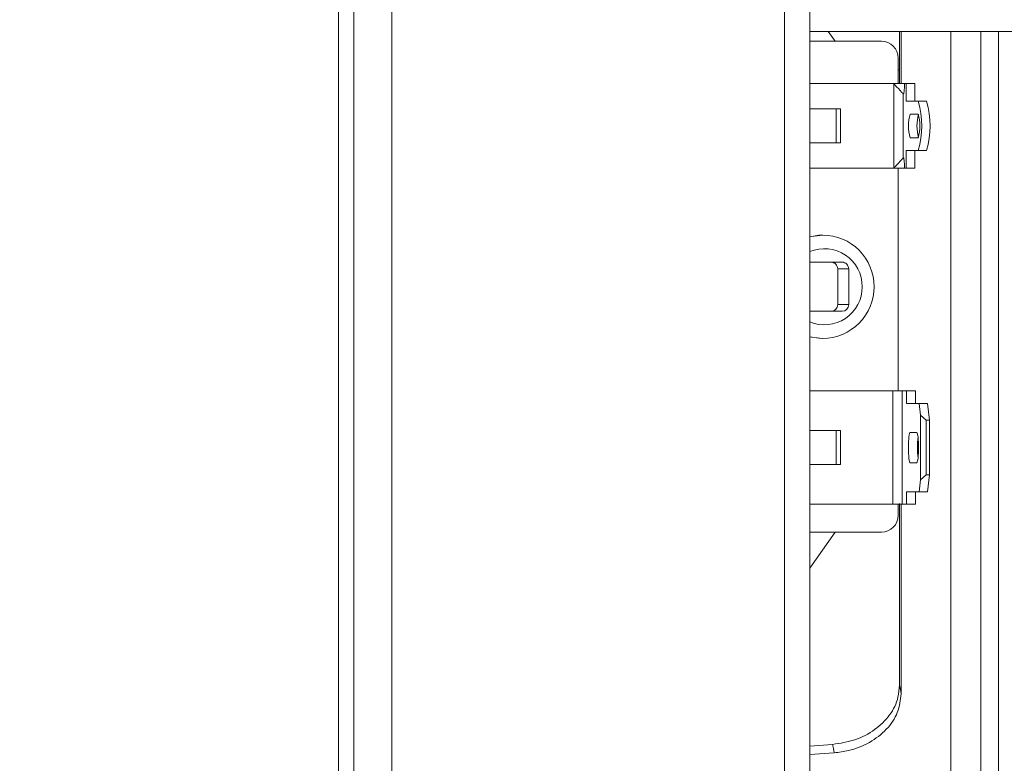
# Model space of a CAD drawing. Units: inches. Extents: x 0 to 33.4, y 0 to 8.5.
# Drawn here: x 4 to 4.4, y 3 to 3.4 of the extents above; entities that cross this region are included whole.
import ezdxf

# ---------------------------------------------------------------- set-up
doc = ezdxf.new("R2010")
doc.units = ezdxf.units.IN
doc.header["$MEASUREMENT"] = 0
doc.styles.add('SLDTEXTSTYLE0', font='TXT', dxfattribs={"width": 0.75})
doc.dimstyles.new('SLDDIMSTYLE1', dxfattribs={"dimtxt": 0.1377952755905512, "dimasz": 0.13, "dimexe": 0, "dimexo": 0.0625, "dimgap": 0.0344488188976378, "dimtad": 1, "dimlfac": 5, "dimrnd": 1e-09, "dimzin": 12, "dimdsep": 46, "dimtxsty": 'SLDTEXTSTYLE0', "dimsah": 1, "dimcen": 0.09, "dimadec": 0, "dimazin": 3, "dimtfac": 1, "dimtofl": 0, "dimtmove": 0, "dimatfit": 3, "dimfxl": 0, "dimfrac": 2, "dimtolj": 1, "dimtzin": 12, "dimarcsym": 0})

# ---------------------------------------------------------------- blocks, each defined once
blk = doc.blocks.new('_D_4')
at = {"color": 7, "linetype": 'Continuous', "lineweight": 0}
for p, q in [((3.625164150301717, 4.447016856418544), (3.583179651976891, 4.447016856418543)), ((3.583179651976891, 4.447016856418543), (3.583179651976895, 4.228266856770539)), ((3.879702639851365, 4.447016856418547), (3.921687138176191, 4.447016856418548)), ((3.921687138176191, 4.447016856418548), (3.921687138176194, 4.228266856770544)), ((4.164959178835062, 3.845946297930996), (4.164959178835062, 4.239647282182887)), ((4.798817446551606, 2.801389388226554), (4.798817446551606, 4.239647282182887)), ((3.583179651976895, 4.228266856770539), (3.625164150301721, 4.228266856770539)), ((3.921687138176194, 4.228266856770544), (3.879702639851369, 4.228266856770544)), ((4.164959178835062, 4.20027720344273), (3.184841253616059, 4.200277203442731)), ((4.164959178835062, 4.20027720344273), (4.798817446551606, 4.20027720344273))]:
    blk.add_line(p, q, dxfattribs=at)
for points in [[(4.164959178835062, 4.20027720344273), (4.294959178835062, 4.18027720344273), (4.294959178835062, 4.22027720344273)], [(4.798817446551606, 4.20027720344273), (4.668817446551606, 4.22027720344273), (4.668817446551606, 4.18027720344273)]]:
    blk.add_solid(points, dxfattribs=at)
at = {"color": 7, "linetype": 'Continuous', "lineweight": 0, "char_height": 0.1377952755905512, "attachment_point": 1, "style": 'SLDTEXTSTYLE0'}
for s, insert in [('3.17', (3.184841253616061, 4.40589429435238)), ('8.1', (3.625164150301718, 4.405894294352386))]:
    blk.add_mtext(s, dxfattribs=dict(at, insert=insert))

msp = doc.modelspace()

# ---------------------------------------------------------------- linework, layer by layer
at = {"color": 7, "linetype": 'Continuous', "lineweight": 15}
for p, q in [((4.140156029841821, 1.221698445612457), (4.140156029841821, 3.73934807084248)), ((4.147241743737049, 3.73934807084248), (4.147241743737049, 1.221698445612457)), ((4.164959179022058, 1.22138921718469), (4.164959179022058, 3.739657240604258)), ((4.34763678983971, 2.939292406487119), (4.34763678983971, 3.38757905717481)), ((4.359447368069568, 3.38757905717481), (4.359447368069568, 1.573467371281143)), ((4.737780649531217, 3.375768068283028), (4.359447368069568, 3.375768068283028)), ((4.37117716323264, 3.371271320229846), (4.368016533077843, 3.375768068283028)), ((4.401179653974641, 3.351586182300905), (4.401179653974641, 3.375768068283028)), ((4.401923714712521, 3.351586182300905), (4.401923714712521, 3.375768068283028)), ((4.43897493869362, 2.934780874604721), (4.43897493869362, 3.375768068283028)), ((4.392761201891984, 3.371271320229846), (4.359447368069568, 3.371271320229846)), ((4.400580102234047, 3.351586182300905), (4.400580102234047, 3.363397288524665)), ((4.401179653974641, 3.357885501530633), (4.400580102234047, 3.357885501530633)), ((4.398492165020742, 3.351586182300905), (4.359447368069568, 3.351586182300905)), ((4.403537190740175, 3.351586182300905), (4.398492165020742, 3.351586182300905)), ((4.398492165020742, 3.312216141106981), (4.398492165020742, 3.351586182300905)), ((4.404346194727825, 3.351586182300905), (4.403537190740175, 3.351586182300905)), ((4.404346194727825, 3.343318501809856), (4.404346194727825, 3.351586182300905)), ((4.408255637565608, 3.351586182300905), (4.404346194727825, 3.351586182300905)), ((4.408255637565608, 3.351586182300905), (4.408255637565608, 3.343318501809856)), ((4.402866653152949, 3.316943681160702), (4.402866653152949, 3.346858759579163)), ((4.359447368069568, 3.339775193409124), (4.3736790036645, 3.339775193409124)), ((4.371725851560813, 3.324027129998762), (4.371725851560813, 3.339775193409124)), ((4.3736790036645, 3.339775193409124), (4.3736790036645, 3.324027129998762)), ((4.409887872043229, 3.343318501809856), (4.404346194727825, 3.343318501809856)), ((4.413797314881012, 3.343318501809856), (4.409887872043229, 3.343318501809856)), ((4.406157815133165, 3.337413066029954), (4.409878104156069, 3.337413066029954)), ((4.409878104156069, 3.32638937470991), (4.406157815133165, 3.32638937470991)), ((4.3736790036645, 3.324027129998762), (4.359447368069568, 3.324027129998762)), ((4.404346194727825, 3.32048382159803), (4.409887872043229, 3.32048382159803)), ((4.404346194727825, 3.312216141106981), (4.404346194727825, 3.32048382159803)), ((4.408255637565608, 3.32048382159803), (4.408255637565608, 3.312216141106981)), ((4.413797314881012, 3.32048382159803), (4.409887872043229, 3.32048382159803)), ((4.398492165020742, 3.312216141106981), (4.359447368069568, 3.312216141106981)), ((4.403537190740175, 3.312216141106981), (4.398492165020742, 3.312216141106981)), ((4.400580102234047, 3.208672899914006), (4.400580102234047, 3.312216141106981)), ((4.404346194727825, 3.312216141106981), (4.403537190740175, 3.312216141106981)), ((4.408255637565608, 3.312216141106981), (4.404346194727825, 3.312216141106981)), ((4.365488087619994, 3.281113780404106), (4.365395087361008, 3.281113780404106)), ((4.359447368069568, 3.268515376608608), (4.374441984183817, 3.268515376608608)), ((4.377569541387342, 3.265365716993745), (4.372454131147665, 3.265365716993745)), ((4.372454131147665, 3.265365716993745), (4.372454131147665, 3.248830356011646)), ((4.377569541387342, 3.265365716993745), (4.377569541387342, 3.248830356011646)), ((4.372454131147665, 3.248830356011646), (4.377569541387342, 3.248830356011646)), ((4.374441984183817, 3.245680696396783), (4.359447368069568, 3.245680696396783)), ((4.365395087361008, 3.233082292601285), (4.365488087619994, 3.233082292601285)), ((4.359447368069568, 3.208672899914006), (4.397995880087201, 3.208672899914006)), ((4.397995880087201, 3.208672899914006), (4.397995880087201, 3.15591692268889)), ((4.397995880087201, 3.208672899914006), (4.402366980258546, 3.208672899914006)), ((4.402366980258546, 3.208672899914006), (4.402366980258546, 3.15591692268889)), ((4.402366980258546, 3.208672899914006), (4.404375351724334, 3.208672899914006)), ((4.404375351724334, 3.208672899914006), (4.404375351724334, 3.202846076559299)), ((4.408665184834483, 3.208672899914006), (4.404375351724334, 3.208672899914006)), ((4.408665184834483, 3.208672899914006), (4.408665184834483, 3.202846076559299)), ((4.404375351724334, 3.202846076559299), (4.410251249178799, 3.202846076559299)), ((4.410251249178799, 3.202846076559299), (4.414215838046196, 3.202846076559299)), ((4.41094092654492, 3.197334172233289), (4.410251249178799, 3.202846076559299)), ((4.414215838046196, 3.202846076559299), (4.415145928635044, 3.194972044854119)), ((4.41094092654492, 3.197334172233289), (4.413598847840387, 3.194972044854119)), ((4.41094092654492, 3.167255533037629), (4.41094092654492, 3.197334172233289)), ((4.415145928635044, 3.194972044854119), (4.413598847840387, 3.194972044854119)), ((4.413598847840387, 3.194972044854119), (4.413598847840387, 3.169617777748776)), ((4.415145928635044, 3.194972044854119), (4.415145928635044, 3.169617777748776)), ((4.359447368069568, 3.190168943006628), (4.3736790036645, 3.190168943006628)), ((4.371725851560813, 3.174420879596267), (4.371725851560813, 3.190168943006628)), ((4.3736790036645, 3.190168943006628), (4.3736790036645, 3.174420879596267)), ((4.406199159988879, 3.189381528102913), (4.409154811178277, 3.189381528102913)), ((4.409154811178277, 3.175208294499983), (4.406199159988879, 3.175208294499983)), ((4.3736790036645, 3.174420879596267), (4.359447368069568, 3.174420879596267)), ((4.410251249178799, 3.161743746043596), (4.41094092654492, 3.167255533037629)), ((4.413598847840387, 3.169617777748776), (4.41094092654492, 3.167255533037629)), ((4.413598847840387, 3.169617777748776), (4.415145928635044, 3.169617777748776)), ((4.415145928635044, 3.169617777748776), (4.414215838046196, 3.161743746043596)), ((4.410251249178799, 3.161743746043596), (4.404375351724334, 3.161743746043596)), ((4.404375351724334, 3.161743746043596), (4.404375351724334, 3.15591692268889)), ((4.408665184834483, 3.161743746043596), (4.408665184834483, 3.15591692268889)), ((4.414215838046196, 3.161743746043596), (4.410251249178799, 3.161743746043596)), ((4.359447368069568, 3.15591692268889), (4.397995880087201, 3.15591692268889)), ((4.397995880087201, 3.15591692268889), (4.402366980258546, 3.15591692268889)), ((4.400580102234047, 3.150798784480725), (4.400580102234047, 3.15591692268889)), ((4.401179653974641, 3.071741201760667), (4.401179653974641, 3.156310688806736)), ((4.401923714712521, 3.067793098036165), (4.401923714712521, 3.15591692268889)), ((4.402366980258546, 3.15591692268889), (4.404375351724334, 3.15591692268889)), ((4.408665184834483, 3.15591692268889), (4.404375351724334, 3.15591692268889)), ((4.359447368069568, 3.126236156230303), (4.37117716323264, 3.142924870107523)), ((4.359447368069568, 3.142924870107523), (4.392761201891984, 3.142924870107523)), ((4.370075753289556, 3.044290153544186), (4.359447368069568, 3.043494525402016)), ((4.359447368069568, 3.039502363519811), (4.370816704730021, 3.040353489687529))]:
    msp.add_line(p, q, dxfattribs=at)
at = {"color": 8, "linetype": 'Continuous', "lineweight": 15}
for p, q in [((4.425087056460954, 2.919143103253589), (4.425087056460954, 3.375768068283028)), ((4.447307650433422, 2.975142136347981), (4.447307650433422, 3.375768068283028))]:
    msp.add_line(p, q, dxfattribs=at)
at = {"color": 7, "linetype": 'Continuous', "lineweight": 15, "flags": 128}
for points in [[(4.403537190740175, 3.351586182300905), (4.403523609563733, 3.350541458369646), (4.403483540693278, 3.349546717860973), (4.403418890773453, 3.34864936289396), (4.403332754435174, 3.3478924543045), (4.403229238297667, 3.347312247673763), (4.403113299637001, 3.346936316016557), (4.402990482389129, 3.346782728457481), (4.402866653152949, 3.346858759579163)], [(4.402866653152949, 3.316943681160702), (4.402990482389129, 3.317019712282383), (4.403113299637001, 3.316866124723307), (4.403229238297667, 3.316490193066102), (4.403332754435174, 3.315909869103387), (4.403418890773453, 3.315152960513926), (4.403483540693278, 3.314255722878891), (4.403523609563733, 3.313260865038241), (4.403537190740175, 3.312216141106981)], [(4.365395087361008, 3.281113780404106), (4.363612946615116, 3.281046666512744), (4.359447368069568, 3.280354877171021)], [(4.359447368069568, 3.23384119583437), (4.363612946615116, 3.233149406492646), (4.365395087361008, 3.233082292601285)], [(4.401179653974641, 3.071741201760667), (4.401721610380581, 3.068865394982232), (4.401923714712521, 3.067793098036165)], [(4.370816704730021, 3.040353489687529), (4.370446038345325, 3.042322730938686), (4.370075753289556, 3.044290153544186)]]:
    msp.add_lwpolyline(points, dxfattribs=at)
at = {"color": 8, "linetype": 'Continuous', "lineweight": 15, "flags": 128}
for points in [[(4.359447368069568, 3.280330589451594), (4.360181499588818, 3.2805116326935), (4.365488087619994, 3.281113780404106)], [(4.365488087619994, 3.233082292601285), (4.360181499588818, 3.23368444031189), (4.359447368069568, 3.233865483553796)]]:
    msp.add_lwpolyline(points, dxfattribs=at)
at = {"color": 7, "linetype": 'Continuous', "lineweight": 15}
for centre, radius, start, end in [((4.392733426290943, 3.363424645756528), 0.007846723633098384, 359.8002405623378, 89.79718566487604), ((4.371537879251719, 3.331901161703943), 0.04001346776028039, 343.4209804761273, 16.57901952387414), ((4.375447322089534, 3.331901161703943), 0.0400134677602489, 343.4209804761139, 16.57901952388757), ((4.424671592312842, 3.331901220369932), 0.01931684208245874, 163.4208951830358, 196.579104816965), ((4.4319230988382, 3.331901161703943), 0.02261769772705335, 166.0479305790977, 193.952069420902), ((4.391363794035256, 3.331901220369932), 0.01931735286806952, 343.4213462231631, 16.57865377683764), ((4.365415736960419, 3.257193725922595), 0.02392016390028266, 359.7707952775658, 89.82669877277198), ((4.369315577603515, 3.265376822679448), 0.003138573192671146, 359.7972613005468, 89.79925744654945), ((4.374430981715485, 3.265376816594742), 0.003138579298815064, 359.79737277395, 89.79914597313511), ((4.365415736960421, 3.257002347082793), 0.02392016390027999, 270.1733012272246, 0.2292047224403241), ((4.369315392689011, 3.248819433942827), 0.00313875746170614, 270.2041062717598, 0.1993749811539267), ((4.374430796798433, 3.248819440030065), 0.003138763570749247, 270.2042177784522, 0.1992634744621818), ((4.459673997817064, 3.182294911301447), 0.05012762175558064, 174.3435683748697, 185.6564316251306), ((4.392733660440659, 3.150771311660312), 0.007846489888662236, 270.2011105838745, 0.2006094316610572)]:
    msp.add_arc(centre, radius, start, end, dxfattribs=at)
at = {"color": 8, "linetype": 'Continuous', "lineweight": 15}
for centre, radius, start, end in [((4.366219754543496, 3.257193594116314), 0.01760516058749241, 359.689007389768, 112.6239931171596), ((4.3662197122255, 3.257002541999242), 0.01760520256242794, 247.3762130181243, 0.31078647495)]:
    msp.add_arc(centre, radius, start, end, dxfattribs=at)
at = {"color": 7, "linetype": 'Continuous', "lineweight": 15}
for centre, ratio, start_param, end_param in [((4.406199163859825, 3.182294900037572), 0.1251220444753322, 0, 3.141592653589792), ((4.4091548027057, 3.182294900037572), 0.1251220444752068, 3.141592653588791, 6.283185307179586)]:
    msp.add_ellipse(centre, major_axis=(0, 0.007086614173228422), ratio=ratio, start_param=start_param, end_param=end_param, dxfattribs=at)
for points, knots in [([(4.402866653152949, 3.346858759579163), (4.402785232563681, 3.346961510798438), (4.402622890918158, 3.347166382835925), (4.401942146300226, 3.347885102700637), (4.400827564049966, 3.349055665726553), (4.399582149456331, 3.350382992426228), (4.398759683829021, 3.351289762735583), (4.398500812680922, 3.351576600411362), (4.398492165020742, 3.351586182300905)], [0, 0, 0, 0, 0.1525928333974167, 0.3042494765965615, 0.5351400128261127, 0.852645397092546, 0.9950775799417143, 1, 1, 1, 1]), ([(4.398492165020742, 3.312216141106981), (4.398500812308547, 3.312225762443359), (4.398759094285301, 3.312513137841859), (4.399582838197399, 3.313418778357433), (4.400827368980223, 3.314746920724646), (4.401942171805601, 3.315917314632743), (4.402622885643423, 3.316636062744606), (4.402785230801833, 3.316840931558289), (4.402866653152949, 3.316943681160702)], [0, 0, 0, 0, 0.004933384136306206, 0.1473530470597912, 0.4648656821547738, 0.6957537612382338, 0.8474087905014672, 1, 1, 1, 1]), ([(4.370075753289556, 3.044290153544186), (4.3735917335501, 3.044823362206105), (4.380623719643318, 3.045889783408033), (4.389989480083395, 3.050835717317231), (4.397030228816074, 3.057715168184549), (4.400676802998988, 3.065091124870007), (4.401039188913972, 3.069883586882447), (4.401179653974641, 3.071741201760667)], [0, 0, 0, 0, 0.2160048899690775, 0.4320113509666153, 0.6479362254141224, 0.8635359228606122, 1, 1, 1, 1]), ([(4.401923714712521, 3.067793098036165), (4.401577170295357, 3.064845561086517), (4.400884043099333, 3.058950160901438), (4.395462445249897, 3.051007323454252), (4.387492128167394, 3.04484665416349), (4.378760878473339, 3.041342959345409), (4.3730389184648, 3.040630272791088), (4.370816704730021, 3.040353489687529)], [0, 0, 0, 0, 0.2159103258541856, 0.4318445525010794, 0.6473293354066663, 0.8630347654399979, 1, 1, 1, 1])]:
    msp.add_open_spline(points, degree=3, knots=knots, dxfattribs=at)

# ---------------------------------------------------------------- dimensions: what is measured, and where the dimension line sits
at = {"color": 7, "linetype": 'Continuous', "lineweight": 0}
dim = msp.add_linear_dim(base=(4.798817446551606, 4.200277203442807), p1=(4.164959178835062, 3.806576219190839), p2=(4.798817446551606, 2.762019309486397), dimstyle='SLDDIMSTYLE1', dxfattribs=at)
dim.commit()
dim.dimension.update_dxf_attribs({"geometry": '_D_4', "text_midpoint": (3.57425644505848, 4.200277203442807), "dimtype": 160})

doc.saveas('drawing.dxf')
